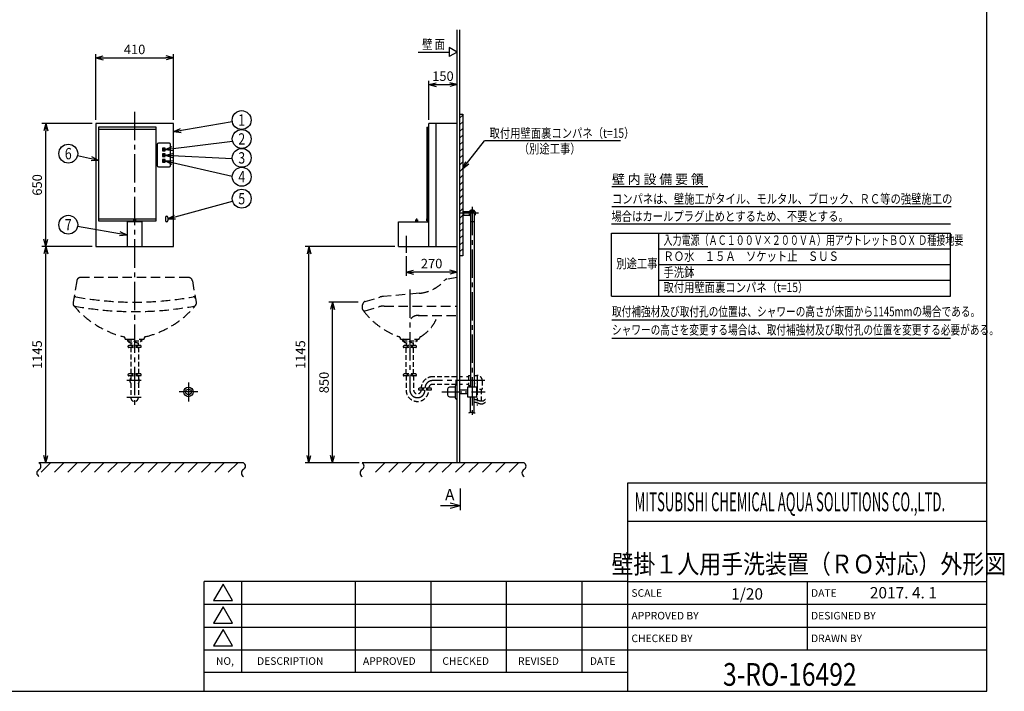
# Model space of a CAD drawing. Extents: x 0 to 7901, y 0 to 5446.
# Drawn here: x 2694 to 7901, y 0 to 3552 of the extents above; entities that cross this region are included whole.
import ezdxf
from ezdxf.enums import TextEntityAlignment as Align

# ---------------------------------------------------------------- set-up
doc = ezdxf.new("R2010")
doc.units = 0
doc.header["$LTSCALE"] = 200
doc.header["$MEASUREMENT"] = 0
for name, pattern in [('CENTER', [2, 1.25, -0.25, 0.25, -0.25]), ('CENTER2', [1.125, 0.75, -0.125, 0.125, -0.125]), ('HIDDEN', [0.375, 0.25, -0.125]), ('HIDDEN2', [0.1875, 0.125, -0.0625])]:
    doc.linetypes.add(name, pattern=pattern)
doc.layers.get('0').update_dxf_attribs({"linetype": 'CONTINUOUS'})
doc.layers.get('Defpoints').update_dxf_attribs({"linetype": 'CONTINUOUS'})
doc.layers.add('壁', color=7, linetype='CONTINUOUS')
doc.styles.get("Standard").update_dxf_attribs({"font": 'simplex.shx', "width": 0.8, "bigfont": 'extfont.shx'})
doc.dimstyles.new('YA', dxfattribs={"dimscale": 20, "dimtxt": 2.5, "dimasz": 2, "dimexe": 1, "dimexo": 1, "dimgap": 1, "dimtad": 1, "dimlfac": 1, "dimdsep": 46, "dimtxsty": 'Standard', "dimblk1": 'YA', "dimblk2": 'YA', "dimsah": 1, "dimcen": -1, "dimclrd": 2, "dimclre": 2, "dimclrt": 2, "dimadec": 0, "dimazin": 2, "dimtfac": 0.5, "dimtix": 1, "dimtmove": 2, "dimatfit": 3, "dimldrblk": 'YA', "dimfxl": 1, "dimtvp": 0.833333, "dimtolj": 1, "dimarcsym": 0})

# ---------------------------------------------------------------- blocks, each defined once
blk = doc.blocks.new('YA')
at = {"color": 2}
for q in [(-1, 0), (-0.966, 0.259), (-0.966, -0.259)]:
    blk.add_line((0, 0), q, dxfattribs=at)
blk = doc.blocks.new('*D265')
at = {"color": 2, "linetype": 'Continuous', "lineweight": -2, "transparency": 16777216}
for p, q in [((4677.3, 2353.2), (4203.7, 2353.2)), ((4223.7, 1248.2), (4223.7, 2313.2)), ((4489.3, 1208.2), (4203.7, 1208.2))]:
    blk.add_line(p, q, dxfattribs=at)
at = {"layer": 'Defpoints', "color": 0, "linetype": 'Continuous', "transparency": 16777216}
for p in [(4223.7, 2353.2), (4697.3, 2353.2), (4509.3, 1208.2)]:
    blk.add_point(p, dxfattribs=at)
at = {"color": 2, "linetype": 'Continuous', "lineweight": -2, "transparency": 16777216, "xscale": 40, "yscale": 40, "zscale": 40}
for p, rotation in [((4223.7, 2353.2), 90), ((4223.7, 1208.2), 270)]:
    blk.add_blockref('YA', p, dxfattribs=dict(at, rotation=rotation))
at = {"color": 2, "linetype": 'Continuous', "transparency": 16777216, "insert": (4178.7, 1780.7), "char_height": 50, "attachment_point": 5, "rotation": 90}
blk.add_mtext('\\A1;1145', dxfattribs=at)
blk = doc.blocks.new('*D266')
at = {"color": 2, "linetype": 'Continuous', "lineweight": -2, "transparency": 16777216}
for p, q in [((3076.3, 3003.2), (2811.3, 3003.2)), ((2831.3, 2393.2), (2831.3, 2963.2))]:
    blk.add_line(p, q, dxfattribs=at)
at = {"layer": 'Defpoints', "color": 0, "linetype": 'Continuous', "transparency": 16777216}
for p in [(2831.3, 3003.2), (3096.3, 3003.2), (3096.3, 2353.2)]:
    blk.add_point(p, dxfattribs=at)
at = {"color": 2, "linetype": 'Continuous', "lineweight": -2, "transparency": 16777216, "xscale": 40, "yscale": 40, "zscale": 40}
for p, rotation in [((2831.3, 3003.2), 90), ((2831.3, 2353.2), 270)]:
    blk.add_blockref('YA', p, dxfattribs=dict(at, rotation=rotation))
at = {"color": 2, "linetype": 'Continuous', "transparency": 16777216, "insert": (2786.3, 2678.2), "char_height": 50, "attachment_point": 5, "rotation": 90}
blk.add_mtext('\\A1;650', dxfattribs=at)
blk = doc.blocks.new('*D271')
at = {"color": 2, "linetype": 'Continuous', "lineweight": -2, "transparency": 16777216}
for p, q in [((3076.3, 2353.2), (2811.3, 2353.2)), ((2831.3, 1248.2), (2831.3, 2313.2)), ((2828.5, 1208.2), (2811.3, 1208.2))]:
    blk.add_line(p, q, dxfattribs=at)
at = {"layer": 'Defpoints', "color": 0, "linetype": 'Continuous', "transparency": 16777216}
for p in [(2831.3, 2353.2), (3096.3, 2353.2), (2848.5, 1208.2)]:
    blk.add_point(p, dxfattribs=at)
at = {"color": 2, "linetype": 'Continuous', "lineweight": -2, "transparency": 16777216, "xscale": 40, "yscale": 40, "zscale": 40}
for p, rotation in [((2831.3, 2353.2), 90), ((2831.3, 1208.2), 270)]:
    blk.add_blockref('YA', p, dxfattribs=dict(at, rotation=rotation))
at = {"color": 2, "linetype": 'Continuous', "transparency": 16777216, "insert": (2786.3, 1780.7), "char_height": 50, "attachment_point": 5, "rotation": 90}
blk.add_mtext('\\A1;1145', dxfattribs=at)
blk = doc.blocks.new('*D274')
at = {"color": 2, "linetype": 'Continuous', "lineweight": -2, "transparency": 16777216}
for p, q in [((3096.3, 3023.2), (3096.3, 3369.7)), ((3136.3, 3349.7), (3466.3, 3349.7)), ((3506.3, 3023.2), (3506.3, 3369.7))]:
    blk.add_line(p, q, dxfattribs=at)
at = {"layer": 'Defpoints', "color": 0, "linetype": 'Continuous', "transparency": 16777216}
for p in [(3506.3, 3349.7), (3096.3, 3003.2), (3506.3, 3003.2)]:
    blk.add_point(p, dxfattribs=at)
at = {"color": 2, "linetype": 'Continuous', "lineweight": -2, "transparency": 16777216, "xscale": 40, "yscale": 40, "zscale": 40, "rotation": 180}
blk.add_blockref('YA', (3096.3, 3349.7), dxfattribs=at)
at = {"color": 2, "linetype": 'Continuous', "lineweight": -2, "transparency": 16777216, "xscale": 40, "yscale": 40, "zscale": 40}
blk.add_blockref('YA', (3506.3, 3349.7), dxfattribs=at)
at = {"color": 2, "linetype": 'Continuous', "transparency": 16777216, "insert": (3301.3, 3394.7), "char_height": 50, "attachment_point": 5}
blk.add_mtext('\\A1;410', dxfattribs=at)
blk = doc.blocks.new('*D193')
at = {"color": 2, "linetype": 'Continuous', "lineweight": -2, "transparency": 16777216}
for p, q in [((4484.6, 2058.2), (4328.3, 2058.2)), ((4348.3, 1248.2), (4348.3, 2018.2)), ((4484.6, 1208.2), (4328.3, 1208.2))]:
    blk.add_line(p, q, dxfattribs=at)
at = {"layer": 'Defpoints', "color": 0, "linetype": 'Continuous', "transparency": 16777216}
for p in [(4348.3, 2058.2), (4504.6, 2058.2), (4504.6, 1208.2)]:
    blk.add_point(p, dxfattribs=at)
at = {"color": 2, "linetype": 'Continuous', "lineweight": -2, "transparency": 16777216, "xscale": 40, "yscale": 40, "zscale": 40}
for p, rotation in [((4348.3, 2058.2), 90), ((4348.3, 1208.2), 270)]:
    blk.add_blockref('YA', p, dxfattribs=dict(at, rotation=rotation))
at = {"color": 2, "linetype": 'Continuous', "transparency": 16777216, "insert": (4303.3, 1633.2), "char_height": 50, "attachment_point": 5, "rotation": 90}
blk.add_mtext('\\A1;850', dxfattribs=at)
blk = doc.blocks.new('*D189')
at = {"color": 2, "lineweight": -2, "transparency": 16777216}
for p, q in [((4737.3, 2300.6), (4737.3, 2197.2)), ((4967.3, 2217.2), (4777.3, 2217.2))]:
    blk.add_line(p, q, dxfattribs=at)
at = {"layer": 'Defpoints', "color": 0, "transparency": 16777216}
for p in [(4737.3, 2320.6), (4737.3, 2217.2), (5007.3, 2217.2)]:
    blk.add_point(p, dxfattribs=at)
at = {"color": 2, "lineweight": -2, "transparency": 16777216, "xscale": 40, "yscale": 40, "zscale": 40, "rotation": 180}
blk.add_blockref('YA', (4737.3, 2217.2), dxfattribs=at)
at = {"color": 2, "lineweight": -2, "transparency": 16777216, "xscale": 40, "yscale": 40, "zscale": 40}
blk.add_blockref('YA', (5007.3, 2217.2), dxfattribs=at)
at = {"color": 2, "transparency": 16777216, "insert": (4872.3, 2262.2), "char_height": 50, "attachment_point": 5}
blk.add_mtext('\\A1;270', dxfattribs=at)
blk = doc.blocks.new('*D190')
at = {"color": 2, "linetype": 'Continuous', "lineweight": -2, "transparency": 16777216}
for p, q in [((4857.3, 3023.2), (4857.3, 3228.5)), ((4897.3, 3208.5), (4967.3, 3208.5))]:
    blk.add_line(p, q, dxfattribs=at)
at = {"layer": 'Defpoints', "color": 0, "linetype": 'Continuous', "transparency": 16777216}
for p in [(5007.3, 3208.5), (5007.3, 3208.5), (4857.3, 3003.2)]:
    blk.add_point(p, dxfattribs=at)
at = {"color": 2, "linetype": 'Continuous', "lineweight": -2, "transparency": 16777216, "xscale": 40, "yscale": 40, "zscale": 40, "rotation": 180}
blk.add_blockref('YA', (4857.3, 3208.5), dxfattribs=at)
at = {"color": 2, "linetype": 'Continuous', "lineweight": -2, "transparency": 16777216, "xscale": 40, "yscale": 40, "zscale": 40}
blk.add_blockref('YA', (5007.3, 3208.5), dxfattribs=at)
at = {"color": 2, "linetype": 'Continuous', "transparency": 16777216, "insert": (4932.3, 3253.5), "char_height": 50, "attachment_point": 5}
blk.add_mtext('\\A1;150', dxfattribs=at)

msp = doc.modelspace()

# ---------------------------------------------------------------- hatches: boundary and pattern name
h = msp.add_hatch()
h.set_pattern_fill('ANSI31', color=1, scale=200, style=0)
h.set_pattern_definition([(45, (89.061, -168.107), (-17.67767, 17.67767), [])])
h.paths.add_polyline_path([(5037.267, 3053.194), (5022.267, 3053.194), (5022.267, 2303.194), (5037.267, 2303.194)])

# ---------------------------------------------------------------- linework, layer by layer
at = {"color": 7, "linetype": 'Continuous'}
for p, q in [((7809.286, 0), (7809.286, 5446.476)), ((5909.285, 1100), (5909.286, 0)), ((7809.286, 1100), (5909.286, 1100)), ((5909.286, 580), (3669.286, 580)), ((3669.286, 0), (3669.286, 580)), ((0, 0), (7809.286, 0))]:
    msp.add_line(p, q, dxfattribs=at)
at = {"color": 4, "linetype": 'CENTER2'}
for p, q in [((3301.3, 3065.449), (3301.3, 1490.546)), ((5087.267, 2561.59), (5087.267, 1447.037)), ((3301.3, 2500.737), (3301.3, 2478.94)), ((4792.267, 2500.737), (4792.267, 2478.94)), ((5120.663, 2528.194), (5025.905, 2528.194)), ((4737.267, 2408.131), (4737.267, 2319.487)), ((4757.267, 2124.97), (4757.267, 1593.194)), ((3336.732, 1643.194), (3259.827, 1643.194)), ((5154.618, 1643.194), (4877.267, 1643.194)), ((3336.732, 1553.194), (3259.827, 1553.194))]:
    msp.add_line(p, q, dxfattribs=at)
at = {"color": 5}
for p, q in [((5022.267, 2303.194), (5022.267, 3053.194)), ((5022.267, 3053.194), (5037.267, 3053.194)), ((5037.267, 3053.194), (5037.267, 2303.194)), ((5037.267, 2303.194), (5022.267, 2303.194))]:
    msp.add_line(p, q, dxfattribs=at)
at = {"color": 3}
for p, q in [((3096.3, 3003.194), (3096.3, 2353.194)), ((3506.3, 3003.194), (3096.3, 3003.194)), ((3416.3, 2983.194), (3111.3, 2983.194)), ((3111.3, 2983.194), (3111.3, 2488.194)), ((3111.3, 2973.194), (3416.3, 2973.194)), ((3416.3, 2488.194), (3416.3, 2983.194)), ((3506.3, 2353.194), (3506.3, 3003.194)), ((5007.267, 3003.194), (4857.267, 3003.194)), ((4857.267, 2353.194), (4857.267, 3003.194)), ((4897.267, 2353.194), (4897.267, 3003.194)), ((5007.267, 2353.194), (5007.267, 3003.194)), ((3421.3, 2892.194), (3421.3, 2780.194)), ((3485.3, 2898.194), (3427.3, 2898.194)), ((3491.3, 2780.194), (3491.3, 2892.194)), ((3427.3, 2774.194), (3485.3, 2774.194)), ((3464.8, 2506.694), (3464.8, 2489.694)), ((3477.8, 2506.694), (3477.8, 2489.694)), ((3111.3, 2498.194), (3416.3, 2498.194)), ((3111.3, 2488.194), (3416.3, 2488.194)), ((3341.3, 2483.194), (3261.3, 2483.194)), ((3261.3, 2483.194), (3261.3, 2353.194)), ((3341.3, 2353.194), (3341.3, 2483.194)), ((4697.267, 2353.194), (4697.267, 2483.194)), ((4697.267, 2483.194), (4857.267, 2483.194)), ((3096.3, 2353.194), (3506.3, 2353.194)), ((4697.267, 2353.194), (5007.267, 2353.194))]:
    msp.add_line(p, q, dxfattribs=at)
at = {"color": 3, "linetype": 'Continuous'}
for p, q in [((4846.267, 2984.194), (4857.267, 2984.194)), ((4846.267, 2984.194), (4846.267, 2974.194)), ((4846.267, 2974.194), (4847.267, 2974.194)), ((4847.267, 2983.194), (4856.267, 2983.194)), ((4847.267, 2983.194), (4847.267, 2489.194)), ((4852.267, 2983.194), (4852.267, 2489.194)), ((4856.267, 2983.194), (4856.267, 2959.194)), ((4856.267, 2959.194), (4857.267, 2959.194)), ((4856.267, 2523.194), (4857.267, 2523.194)), ((4856.267, 2489.194), (4856.267, 2523.194)), ((4846.267, 2488.194), (4846.267, 2498.194)), ((4846.267, 2498.194), (4847.267, 2498.194)), ((4846.267, 2488.194), (4857.267, 2488.194)), ((4847.267, 2489.194), (4856.267, 2489.194)), ((5823.674, 2423.785), (7617.459, 2423.785)), ((5823.674, 2090.451), (5823.674, 2423.785)), ((6073.674, 2090.451), (6073.674, 2423.785)), ((7617.459, 2090.451), (7617.459, 2423.785)), ((6073.674, 2340.451), (7617.459, 2340.451)), ((6073.674, 2257.118), (7617.459, 2257.118)), ((6073.674, 2173.785), (7617.459, 2173.785)), ((5823.674, 2090.451), (7617.459, 2090.451)), ((3769.286, 566.603), (3719.286, 480)), ((3819.286, 480), (3769.286, 566.603)), ((3719.286, 480), (3819.286, 480)), ((3769.286, 446.603), (3719.286, 360)), ((3819.286, 360), (3769.286, 446.603)), ((3719.286, 360), (3819.286, 360)), ((3769.286, 326.603), (3719.286, 240)), ((3819.286, 240), (3769.286, 326.603)), ((3719.286, 240), (3819.286, 240))]:
    msp.add_line(p, q, dxfattribs=at)
at = {"color": 4, "linetype": 'Continuous'}
for p, q in [((3463.3, 2873.194), (3449.3, 2873.194)), ((3449.3, 2873.194), (3449.3, 2859.194)), ((3452.8, 2869.694), (3452.8, 2862.694)), ((3459.8, 2869.694), (3452.8, 2869.694)), ((3459.8, 2862.694), (3459.8, 2869.694)), ((3463.3, 2859.194), (3463.3, 2873.194)), ((3449.3, 2843.194), (3449.3, 2829.194)), ((3463.3, 2843.194), (3449.3, 2843.194)), ((3449.3, 2829.194), (3463.3, 2829.194)), ((3449.3, 2813.194), (3449.3, 2799.194)), ((3463.3, 2813.194), (3449.3, 2813.194)), ((3449.403, 2859.228), (3463.403, 2859.228)), ((3452.8, 2862.694), (3459.8, 2862.694)), ((3452.8, 2839.694), (3452.8, 2832.694)), ((3459.8, 2839.694), (3452.8, 2839.694)), ((3452.8, 2832.694), (3459.8, 2832.694)), ((3459.8, 2832.694), (3459.8, 2839.694)), ((3463.3, 2829.194), (3463.3, 2843.194)), ((3463.3, 2799.194), (3463.3, 2813.194)), ((3449.3, 2799.194), (3463.3, 2799.194)), ((3459.8, 2809.694), (3452.8, 2809.694)), ((3452.8, 2809.694), (3452.8, 2802.694)), ((3452.8, 2802.694), (3459.8, 2802.694)), ((3459.8, 2802.694), (3459.8, 2809.694)), ((5037.267, 2538.194), (5072.905, 2538.194)), ((5037.267, 2518.194), (5072.905, 2518.194)), ((5042.267, 2518.194), (5042.267, 2538.194)), ((3293.8, 2485.194), (3308.8, 2485.194)), ((3293.8, 2485.194), (3293.8, 2483.194)), ((3296.3, 2493.194), (3295.8, 2486.194)), ((3295.8, 2486.194), (3306.8, 2486.194)), ((3295.8, 2486.194), (3295.8, 2485.194)), ((3296.3, 2493.194), (3306.3, 2493.194)), ((3306.3, 2493.194), (3306.8, 2486.194)), ((3306.8, 2486.194), (3306.8, 2485.194)), ((3308.8, 2485.194), (3308.8, 2483.194)), ((4784.767, 2485.194), (4799.767, 2485.194)), ((4784.767, 2485.194), (4784.767, 2483.194)), ((4787.267, 2493.194), (4786.767, 2486.194)), ((4786.767, 2486.194), (4797.767, 2486.194)), ((4786.767, 2486.194), (4786.767, 2485.194)), ((4787.267, 2493.194), (4797.267, 2493.194)), ((4797.267, 2493.194), (4797.767, 2486.194)), ((4797.767, 2486.194), (4797.767, 2485.194)), ((4799.767, 2485.194), (4799.767, 2483.194)), ((5097.267, 2483.194), (5077.267, 2483.194))]:
    msp.add_line(p, q, dxfattribs=at)
at = {"color": 2, "linetype": 'Continuous'}
for p, q in [((5870.935, 2911.938), (5152.57, 2911.938)), ((6333.539, 2668.2), (5826.211, 2668.2)), ((7619.996, 2562.325), (5826.211, 2562.325)), ((7617.459, 2470.223), (5823.674, 2470.223)), ((7617.459, 1962.916), (5826.211, 1962.916)), ((7617.459, 1866.309), (5826.211, 1866.309)), ((5025.565, 958.796), (5025.565, 1072.673)), ((4988.065, 981.142), (4920.227, 981.142)), ((5909.286, 900), (7809.286, 900)), ((3869.286, 100), (3869.286, 580)), ((4469.286, 100), (4469.286, 580)), ((4869.286, 100), (4869.286, 580)), ((5269.286, 100), (5269.286, 580)), ((5669.286, 100), (5669.286, 580)), ((5909.286, 580), (7809.286, 580)), ((6859.286, 580), (6859.286, 220)), ((3669.286, 460), (7809.286, 460)), ((3669.286, 340), (7809.286, 340)), ((3669.286, 220), (7809.286, 220)), ((5909.286, 100), (3669.286, 100))]:
    msp.add_line(p, q, dxfattribs=at)
at = {"color": 4}
for p, q in [((5077.267, 2528.194), (5077.264, 1608.194)), ((5097.267, 2528.194), (5097.267, 1608.194)), ((4957.267, 1598.194), (4957.267, 1568.194)), ((4997.267, 1608.194), (4967.267, 1608.194)), ((4997.267, 1613.194), (4997.267, 1553.194)), ((5062.265, 1593.194), (5022.267, 1593.194)), ((5062.267, 1573.194), (5022.267, 1573.194)), ((5062.265, 1608.194), (5062.265, 1558.194)), ((5112.265, 1608.194), (5062.265, 1608.194)), ((5112.265, 1558.194), (5112.265, 1608.194)), ((4967.267, 1558.194), (4997.267, 1558.194)), ((5062.265, 1558.194), (5112.265, 1558.194)), ((5077.267, 1475.832), (5077.267, 1558.194)), ((5097.267, 1472.1), (5097.263, 1558.194)), ((5069.947, 1473.458), (5072.205, 1474.163)), ((5072.205, 1474.163), (5074.33, 1474.724)), ((5074.33, 1474.724), (5076.334, 1475.147)), ((5076.334, 1475.147), (5078.229, 1475.432)), ((5078.229, 1475.432), (5080.026, 1475.584)), ((5080.026, 1475.584), (5081.739, 1475.606)), ((5081.739, 1475.606), (5083.379, 1475.5)), ((5083.379, 1475.5), (5084.958, 1475.27)), ((5084.958, 1475.27), (5086.501, 1474.927)), ((5086.501, 1474.927), (5088.081, 1474.514)), ((5088.081, 1474.514), (5089.782, 1474.083)), ((5089.782, 1474.083), (5091.689, 1473.685)), ((5091.689, 1473.685), (5093.887, 1473.372)), ((5093.887, 1473.372), (5096.461, 1473.196)), ((5096.461, 1473.196), (5099.496, 1473.207)), ((5099.496, 1473.207), (5103.078, 1473.458))]:
    msp.add_line(p, q, dxfattribs=at)
at = {"color": 4, "linetype": 'HIDDEN'}
for p, q in [((5022.268, 2318.24), (5022.267, 2318.24)), ((5022.267, 2298.24), (5022.268, 2298.24)), ((3587.401, 2188.194), (3015.2, 2188.194)), ((5007.267, 2188.194), (4953.54, 2179.903)), ((2995.48, 2171.531), (2976.301, 2058.194)), ((3607.12, 2171.531), (3626.3, 2058.194)), ((4939.726, 2171.555), (4943.065, 2174.896)), ((4521.622, 2062.417), (4597.697, 2084.798)), ((4807.093, 2105.096), (4617.205, 2088.483)), ((2976.301, 2058.194), (2976.301, 2047.443)), ((3626.3, 2058.194), (3626.3, 2047.443)), ((4507.267, 2021.56), (4507.267, 2043.23)), ((4520.089, 2011.966), (4593.448, 2033.548)), ((4621.672, 2037.614), (5007.267, 2037.614)), ((4800.808, 1987.614), (5007.267, 1987.614)), ((3251.3, 1863.194), (3251.3, 1865.697)), ((3251.3, 1863.194), (3351.3, 1863.194)), ((3351.3, 1863.194), (3351.3, 1865.697)), ((4707.267, 1863.194), (4707.267, 1865.697)), ((4707.267, 1863.194), (4807.267, 1863.194)), ((4807.267, 1863.194), (4807.267, 1865.697))]:
    msp.add_line(p, q, dxfattribs=at)
at = {"color": 4, "linetype": 'HIDDEN2'}
for p, q in [((3271.3, 1863.194), (3261.3, 1853.194)), ((3261.3, 1853.194), (3341.3, 1853.194)), ((3333.8, 1828.194), (3268.8, 1828.194)), ((3281.3, 1843.194), (3281.3, 1828.194)), ((3321.3, 1828.194), (3321.3, 1843.194)), ((3331.3, 1863.194), (3341.3, 1853.194)), ((4727.267, 1863.194), (4717.267, 1853.194)), ((4717.267, 1853.194), (4797.267, 1853.194)), ((4789.767, 1828.194), (4724.767, 1828.194)), ((4737.267, 1843.194), (4737.267, 1828.194)), ((4777.267, 1828.194), (4777.267, 1843.194)), ((4787.267, 1863.194), (4797.267, 1853.194)), ((3333.8, 1818.194), (3268.8, 1818.194)), ((3281.3, 1818.194), (3281.3, 1553.194)), ((3321.3, 1818.194), (3321.3, 1554.251)), ((4789.767, 1818.194), (4724.767, 1818.194)), ((4737.267, 1678.194), (4737.267, 1818.194)), ((4777.267, 1678.194), (4777.267, 1818.194)), ((3333.8, 1678.194), (3268.8, 1678.194)), ((3333.8, 1668.194), (3268.8, 1668.194)), ((4789.767, 1678.194), (4724.767, 1678.194)), ((4789.767, 1668.194), (4724.767, 1668.194)), ((4737.267, 1668.194), (4737.267, 1593.194)), ((4777.267, 1668.194), (4777.267, 1593.194)), ((5007.267, 1668.194), (5002.267, 1663.194)), ((5067.982, 1669.694), (5067.982, 1616.694)), ((5067.982, 1669.694), (5077.264, 1669.694)), ((5097.267, 1669.694), (5113.982, 1669.694)), ((5002.267, 1663.194), (4877.267, 1663.194)), ((5002.267, 1623.194), (4877.267, 1623.194)), ((5002.267, 1623.194), (5002.267, 1663.194)), ((5007.267, 1618.194), (5002.267, 1623.194)), ((5035.417, 1663.194), (5022.267, 1663.194)), ((5035.417, 1623.194), (5022.267, 1623.194)), ((5067.982, 1663.194), (5057.117, 1663.194)), ((5067.982, 1623.194), (5057.117, 1623.194)), ((5067.982, 1616.694), (5077.264, 1616.694)), ((5103.06, 1632.272), (5097.267, 1626.479)), ((5140.482, 1643.194), (5140.482, 1597.194)), ((4869.767, 1603.194), (4804.767, 1603.194)), ((4869.767, 1593.194), (4804.767, 1593.194)), ((5125.601, 1597.194), (5140.482, 1597.194)), ((5133.982, 1597.194), (5133.982, 1535.663))]:
    msp.add_line(p, q, dxfattribs=at)
at = {"color": 4, "linetype": 'CENTER2', "ltscale": 0.7}
for p, q in [((5113.982, 1673.772), (5113.982, 1511.164)), ((4926.56, 1583.194), (5155.642, 1583.194))]:
    msp.add_line(p, q, dxfattribs=at)
at = {"color": 4, "linetype": 'CENTER'}
for p, q in [((3586.3, 1633.194), (3586.3, 1533.194)), ((3636.3, 1583.194), (3536.3, 1583.194))]:
    msp.add_line(p, q, dxfattribs=at)
at = {"color": 1}
for p, q in [((5097.267, 1544.36), (5098.062, 1544.404)), ((5097.267, 1529.36), (5098.062, 1529.404)), ((5098.062, 1544.404), (5098.844, 1544.423)), ((5098.062, 1529.404), (5098.844, 1529.423)), ((5098.844, 1544.423), (5099.621, 1544.418)), ((5098.844, 1529.423), (5099.621, 1529.418)), ((5099.621, 1544.418), (5100.395, 1544.392)), ((5099.621, 1529.418), (5100.395, 1529.392)), ((5100.395, 1544.392), (5101.166, 1544.344)), ((5100.395, 1529.392), (5101.166, 1529.344)), ((5101.166, 1544.344), (5101.934, 1544.277)), ((5101.166, 1529.344), (5101.934, 1529.277)), ((5101.934, 1544.277), (5102.698, 1544.193)), ((5101.934, 1529.277), (5102.698, 1529.193)), ((5102.698, 1544.193), (5103.461, 1544.093)), ((5102.698, 1529.193), (5103.461, 1529.093)), ((5103.461, 1544.093), (5104.221, 1543.978)), ((5103.461, 1529.093), (5104.221, 1528.978)), ((5104.221, 1543.978), (5104.979, 1543.85)), ((5104.221, 1528.978), (5104.979, 1528.85)), ((5104.979, 1543.85), (5105.735, 1543.711)), ((5104.979, 1528.85), (5105.735, 1528.711)), ((5105.735, 1543.711), (5106.49, 1543.561)), ((5105.735, 1528.711), (5106.49, 1528.561)), ((5106.49, 1543.561), (5107.191, 1543.414)), ((5106.49, 1528.561), (5107.191, 1528.414)), ((5107.191, 1543.414), (5107.89, 1543.26)), ((5107.191, 1528.414), (5107.89, 1528.26)), ((5107.89, 1543.26), (5108.588, 1543.097)), ((5107.89, 1528.26), (5108.588, 1528.097)), ((5108.588, 1543.097), (5109.283, 1542.926)), ((5108.588, 1528.097), (5109.283, 1527.926)), ((5109.283, 1542.926), (5109.977, 1542.745)), ((5109.283, 1527.926), (5109.977, 1527.745)), ((5109.977, 1542.745), (5110.668, 1542.556)), ((5109.977, 1527.745), (5110.668, 1527.556)), ((5110.668, 1542.556), (5111.356, 1542.357)), ((5110.668, 1527.556), (5111.356, 1527.357)), ((5111.356, 1542.357), (5112.042, 1542.147)), ((5111.356, 1527.357), (5112.042, 1527.147)), ((5112.042, 1542.147), (5112.723, 1541.927)), ((5112.042, 1527.147), (5112.723, 1526.927)), ((5112.723, 1541.927), (5113.401, 1541.696)), ((5112.723, 1526.927), (5113.401, 1526.696)), ((5113.401, 1541.696), (5114.075, 1541.454)), ((5113.401, 1526.696), (5114.075, 1526.454)), ((5114.075, 1541.454), (5115.151, 1541.041)), ((5114.075, 1526.454), (5115.151, 1526.041)), ((5115.151, 1541.041), (5116.219, 1540.605)), ((5115.151, 1526.041), (5116.219, 1525.605)), ((5116.219, 1540.605), (5117.281, 1540.152)), ((5116.219, 1525.605), (5117.281, 1525.152)), ((5117.281, 1540.152), (5118.339, 1539.691)), ((5117.281, 1525.152), (5118.339, 1524.691)), ((5118.339, 1539.691), (5119.397, 1539.229)), ((5118.339, 1524.691), (5119.397, 1524.229)), ((5119.397, 1539.229), (5120.456, 1538.771)), ((5119.397, 1524.229), (5120.456, 1523.771)), ((5120.456, 1538.771), (5121.52, 1538.327)), ((5120.456, 1523.771), (5121.52, 1523.327)), ((5121.52, 1538.327), (5122.591, 1537.902)), ((5121.52, 1523.327), (5122.591, 1522.902)), ((5122.591, 1537.902), (5123.672, 1537.505)), ((5122.591, 1522.902), (5123.672, 1522.505)), ((5123.672, 1537.505), (5124.766, 1537.141)), ((5123.672, 1522.505), (5124.766, 1522.141)), ((5124.766, 1537.141), (5125.874, 1536.819)), ((5124.766, 1522.141), (5125.874, 1521.819)), ((5125.874, 1536.819), (5126.815, 1536.585)), ((5125.874, 1521.819), (5126.815, 1521.585)), ((5126.815, 1536.585), (5127.766, 1536.383)), ((5126.815, 1521.585), (5127.766, 1521.383)), ((5127.766, 1536.383), (5128.725, 1536.21)), ((5127.766, 1521.383), (5128.725, 1521.21)), ((5128.725, 1536.21), (5129.69, 1536.063)), ((5128.725, 1521.21), (5129.69, 1521.063)), ((5129.69, 1536.063), (5130.658, 1535.94)), ((5129.69, 1521.063), (5130.658, 1520.94)), ((5130.658, 1535.94), (5131.627, 1535.838)), ((5130.658, 1520.94), (5131.627, 1520.838)), ((5131.627, 1535.838), (5132.595, 1535.754)), ((5131.627, 1520.838), (5132.595, 1520.754)), ((5132.595, 1535.754), (5133.559, 1535.687)), ((5132.595, 1520.754), (5133.559, 1520.687)), ((5133.559, 1535.687), (5134.518, 1535.633)), ((5133.559, 1520.687), (5134.518, 1520.633)), ((5134.518, 1535.633), (5135.469, 1535.59)), ((5134.518, 1520.633), (5135.469, 1520.59)), ((5135.469, 1535.59), (5136.409, 1535.555)), ((5135.469, 1520.59), (5136.409, 1520.555)), ((5136.409, 1535.555), (5137.623, 1535.521)), ((5136.409, 1520.555), (5137.623, 1520.521)), ((5137.623, 1535.521), (5138.822, 1535.512)), ((5137.623, 1520.521), (5138.822, 1520.512)), ((5138.822, 1535.512), (5140.011, 1535.541)), ((5138.822, 1520.512), (5140.011, 1520.541)), ((5140.011, 1535.541), (5141.196, 1535.625)), ((5140.011, 1520.541), (5141.196, 1520.625)), ((5141.196, 1535.625), (5142.384, 1535.776)), ((5141.196, 1520.625), (5142.384, 1520.776)), ((5142.384, 1535.776), (5143.58, 1536.01)), ((5142.384, 1520.776), (5143.58, 1521.01)), ((5143.58, 1536.01), (5144.79, 1536.34)), ((5143.58, 1521.01), (5144.79, 1521.34)), ((5144.79, 1536.34), (5146.021, 1536.783)), ((5144.79, 1521.34), (5146.021, 1521.783)), ((5146.021, 1536.783), (5147.278, 1537.352)), ((5146.021, 1521.783), (5147.278, 1522.352)), ((5147.278, 1537.352), (5148.567, 1538.061)), ((5147.278, 1522.352), (5148.567, 1523.061)), ((5148.567, 1538.061), (5149.894, 1538.926)), ((5148.567, 1523.061), (5149.894, 1523.926)), ((5149.894, 1538.926), (5150.769, 1539.568)), ((5149.894, 1523.926), (5150.769, 1524.568)), ((5150.769, 1539.568), (5151.645, 1540.258)), ((5150.769, 1524.568), (5151.645, 1525.258)), ((5151.645, 1540.258), (5152.504, 1540.972)), ((5151.645, 1525.258), (5152.504, 1525.972)), ((5152.504, 1540.972), (5153.328, 1541.688)), ((5152.504, 1525.972), (5153.328, 1526.688)), ((5153.328, 1541.688), (5154.099, 1542.383)), ((5153.328, 1526.688), (5154.099, 1527.383)), ((5154.099, 1542.383), (5154.801, 1543.034)), ((5154.099, 1527.383), (5154.801, 1528.034)), ((5154.801, 1543.034), (5155.414, 1543.618)), ((5154.801, 1528.034), (5155.414, 1528.618)), ((5155.414, 1543.618), (5155.922, 1544.112)), ((5155.414, 1528.618), (5155.922, 1529.112)), ((5155.922, 1544.112), (5156.307, 1544.493)), ((5155.922, 1529.112), (5156.307, 1529.493)), ((5156.307, 1544.493), (5156.551, 1544.739)), ((5156.307, 1529.493), (5156.551, 1529.739)), ((5156.551, 1544.739), (5156.636, 1544.826)), ((5156.551, 1529.739), (5156.636, 1529.826))]:
    msp.add_line(p, q, dxfattribs=at)
at = {"color": 7}
msp.add_lwpolyline([(0, 0), (7809.286, 0), (7809.286, 5446.476), (0, 5446.476)], close=True, dxfattribs=at)
at = {"color": 2, "linetype": 'Continuous'}
for centre in [(3867.579, 3021.21), (3868.075, 2921.218), (2950.675, 2843.65), (3868.075, 2821.218), (3868.075, 2721.218), (3868.006, 2605.503), (2950.675, 2467.592)]:
    msp.add_circle(centre, 50, dxfattribs=at)
at = {"color": 3, "linetype": 'Continuous'}
for radius in [25, 15]:
    msp.add_circle((3586.3, 1583.194), radius, dxfattribs=at)
at = {"color": 3}
for centre, radius, start, end in [((3427.3, 2892.194), 6, 90, 180), ((3485.3, 2892.194), 6, 0, 90), ((3427.3, 2780.194), 6, 180, 270), ((3485.3, 2780.194), 6, 270, 0), ((3471.3, 2506.694), 6.5, 0, 180), ((3471.3, 2489.694), 6.5, 180, 0)]:
    msp.add_arc(centre, radius, start, end, dxfattribs=at)
at = {"color": 4, "linetype": 'Continuous'}
for radius, start, end in [(17.5, 304.849348, 235.150952), (10, 0, 180.269389)]:
    msp.add_arc((5087.267, 2528.194), radius, start, end, dxfattribs=at)
at = {"color": 4, "linetype": 'HIDDEN'}
for centre, radius, start, end in [((3015.2, 2168.194), 20, 89.999981, 170.394841), ((3587.401, 2168.194), 20, 9.605122, 89.999981), ((4789.662, 2304.335), 200, 275.000032, 318.496863), ((4956.591, 2160.137), 20, 98.772252, 135.000029), ((2989.541, 2076.503), 10, 79.6232, 170.394783), ((3301.301, 3779.04), 1720.845, 259.623277, 280.376725), ((3613.06, 2076.502), 10, 9.605236, 100.376476), ((4625.92, 1988.864), 100, 95.000069, 106.393679), ((2986.301, 2047.443), 10, 180.00002, 259.390198), ((3362.852, 2360.986), 500, 219.781339, 256.270443), ((3301.301, 3729.04), 1720.845, 259.390198, 280.609747), ((3239.748, 2360.986), 500, 283.729617, 320.218663), ((3616.3, 2047.443), 10, 280.609804, 359.999982), ((4527.267, 2043.23), 20, 106.393736, 180.00002), ((4621.672, 1937.614), 100, 89.999981, 106.393622), ((4517.267, 2021.56), 10, 180.00002, 286.393699), ((4831.665, 2253.033), 400, 216.776978, 250.80454), ((4800.808, 1938.033), 50, 82.577256, 150.552969), ((4713.328, 2047.863), 200, 300.350492, 342.467646), ((3241.3, 1865.697), 10, 0, 73.25254), ((3361.3, 1865.697), 10, 106.747824, 180.00002), ((4697.267, 1865.697), 10, 0, 73.25254), ((4817.267, 1865.697), 10, 106.747824, 180.00002)]:
    msp.add_arc(centre, radius, start, end, dxfattribs=at)
at = {"color": 4, "linetype": 'HIDDEN2'}
for centre, radius, start, end in [((3283.8, 1863.507), 20.313, 210.510825, 329.489579), ((3272.55, 1823.194), 6.25, 126.86993, 233.13011), ((3282.384, 1823.194), 6.25, 306.869893, 53.13013), ((3296.884, 1823.194), 6.25, 126.86993, 233.13011), ((3318.8, 1863.507), 20.313, 210.510424, 329.489178), ((3305.717, 1823.194), 6.25, 306.869893, 53.13013), ((3320.217, 1823.194), 6.25, 126.86993, 233.13011), ((3330.05, 1823.194), 6.25, 306.869893, 53.13013), ((4739.767, 1863.507), 20.313, 210.510825, 329.489579), ((4728.517, 1823.194), 6.25, 126.86993, 233.13011), ((4738.351, 1823.194), 6.25, 306.869893, 53.13013), ((4752.851, 1823.194), 6.25, 126.86993, 233.13011), ((4774.767, 1863.507), 20.313, 210.510424, 329.489178), ((4761.684, 1823.194), 6.25, 306.869893, 53.13013), ((4776.184, 1823.194), 6.25, 126.86993, 233.13011), ((4786.017, 1823.194), 6.25, 306.869893, 53.13013), ((3272.55, 1673.194), 6.25, 126.86993, 233.13011), ((3282.384, 1673.194), 6.25, 306.869893, 53.13013), ((3296.884, 1673.194), 6.25, 126.86993, 233.13011), ((3305.717, 1673.194), 6.25, 306.869893, 53.13013), ((3320.217, 1673.194), 6.25, 126.86993, 233.13011), ((3330.05, 1673.194), 6.25, 306.869893, 53.13013), ((4728.517, 1673.194), 6.25, 126.86993, 233.13011), ((4738.351, 1673.194), 6.25, 306.869893, 53.13013), ((4752.851, 1673.194), 6.25, 126.86993, 233.13011), ((4761.684, 1673.194), 6.25, 306.869893, 53.13013), ((4776.184, 1673.194), 6.25, 126.86993, 233.13011), ((4786.017, 1673.194), 6.25, 306.869893, 53.13013), ((5113.982, 1643.194), 26.5, 359.999982, 82.879467), ((3301.3, 1643.194), 25, 149.617214, 216.870771), ((3301.3, 1643.194), 25, 323.130091, 36.869931), ((4877.267, 1603.194), 60, 89.999981, 180.00002), ((4877.267, 1603.194), 20, 90.666331, 179.999275), ((4797.267, 1593.194), 60, 180.00002, 359.999982), ((4797.267, 1593.194), 20, 180.00002, 359.999982), ((4808.517, 1598.194), 6.25, 126.86993, 233.13011), ((4818.351, 1598.194), 6.25, 306.869893, 53.13013), ((4832.851, 1598.194), 6.25, 126.86993, 233.13011), ((4841.684, 1598.194), 6.25, 306.869893, 53.13013), ((4856.184, 1598.194), 6.25, 126.86993, 233.13011), ((4866.017, 1598.194), 6.25, 306.869893, 53.13013), ((3301.3, 1553.194), 20, 180.000134, 359.999982)]:
    msp.add_arc(centre, radius, start, end, dxfattribs=at)
at = {"color": 4, "linetype": 'CENTER'}
for centre, start, end in [((4877.267, 1603.194), 89.999981, 179.999676), ((4797.267, 1593.194), 180.00002, 359.999982)]:
    msp.add_arc(centre, 40, start, end, dxfattribs=at)
at = {"color": 4}
for centre, start, end in [((5007.267, 1613.194), 90.000003, 180.000005), ((4967.267, 1598.194), 90.000003, 180.000005), ((4967.267, 1568.194), 180.000005, 270.000001), ((5007.267, 1553.194), 180.000005, 270.000001)]:
    msp.add_arc(centre, 10, start, end, dxfattribs=at)
at = {"layer": '壁', "color": 5}
for p, q in [((5007.267, 1208.194), (5007.267, 3497.548)), ((5022.267, 1208.194), (5022.267, 3497.548)), ((3877.146, 1208.194), (2795.106, 1208.194)), ((5361.183, 1208.194), (4504.637, 1208.194))]:
    msp.add_line(p, q, dxfattribs=at)
at = {"layer": '壁', "color": 2, "linetype": 'Continuous'}
for p, q in [((5007.267, 3380.678), (4965.698, 3404.678)), ((4965.698, 3404.678), (4965.698, 3356.678)), ((4801.946, 3380.678), (4965.698, 3380.678)), ((5007.267, 3380.678), (4965.698, 3356.678))]:
    msp.add_line(p, q, dxfattribs=at)
at = {"layer": '壁', "color": 1}
for p, q in [((2806.646, 1158.194), (2856.646, 1208.194)), ((2877.357, 1158.194), (2927.357, 1208.194)), ((2948.068, 1158.194), (2998.068, 1208.194)), ((3018.778, 1158.194), (3068.778, 1208.194)), ((3089.489, 1158.194), (3139.489, 1208.194)), ((3160.2, 1158.194), (3210.2, 1208.194)), ((3230.911, 1158.194), (3280.911, 1208.194)), ((3301.62, 1158.194), (3351.62, 1208.194)), ((3372.331, 1158.194), (3422.331, 1208.194)), ((3443.042, 1158.194), (3493.042, 1208.194)), ((3513.753, 1158.194), (3563.753, 1208.194)), ((3584.464, 1158.194), (3634.464, 1208.194)), ((3655.175, 1158.194), (3705.175, 1208.194)), ((3725.886, 1158.194), (3775.886, 1208.194)), ((3796.597, 1158.194), (3846.597, 1208.194)), ((4574.986, 1158.194), (4624.986, 1208.194)), ((4645.697, 1158.194), (4695.697, 1208.194)), ((4716.408, 1158.194), (4766.408, 1208.194)), ((4787.118, 1158.194), (4837.118, 1208.194)), ((4857.829, 1158.194), (4907.829, 1208.194)), ((4928.54, 1158.194), (4978.54, 1208.194)), ((4999.249, 1158.194), (5049.249, 1208.194)), ((5069.96, 1158.194), (5119.96, 1208.194)), ((5140.671, 1158.194), (5190.671, 1208.194)), ((5211.382, 1158.194), (5261.382, 1208.194)), ((5282.093, 1158.194), (5332.093, 1208.194))]:
    msp.add_line(p, q, dxfattribs=at)
for centre, start, end in [((2785.696, 1190.363), 297.823344, 62.176656), ((3867.736, 1190.363), 297.823344, 62.176656), ((4495.226, 1190.363), 297.823344, 62.176656), ((5351.773, 1190.363), 297.823344, 62.176656), ((2804.517, 1154.701), 117.823344, 242.176656), ((3886.557, 1154.701), 117.823344, 242.176656), ((4514.047, 1154.701), 117.823344, 242.176656), ((5370.594, 1154.701), 117.823344, 242.176656)]:
    msp.add_arc(centre, 20.162, start, end, dxfattribs=at)

# ---------------------------------------------------------------- block references
at = {"color": 2, "linetype": 'Continuous', "xscale": 56.25, "yscale": 56.25, "zscale": 56.25}
msp.add_blockref('YA', (5025.565, 981.142), dxfattribs=at)

# ---------------------------------------------------------------- texts
at = {"color": 2, "linetype": 'Continuous', "width": 0.8}
for s, p in [('1', (3867.579, 3021.21)), ('2', (3868.075, 2921.218)), ('6', (2950.675, 2843.65)), ('3', (3868.075, 2821.218)), ('4', (3868.075, 2721.218)), ('5', (3868.006, 2605.503)), ('7', (2950.675, 2467.592))]:
    msp.add_text(s, height=60, dxfattribs=at).set_placement(p, align=Align.MIDDLE_CENTER)
at = {"color": 2, "linetype": 'Continuous'}
for s, width, p in [('取付用壁面裏コンパネ（t=15）', 0.8, (5178.735, 2927.203)), ('（別途工事）', 0.8, (5333.199, 2844.573)), ('コンパネは、壁施工がタイル、モルタル、ブロック、ＲＣ等の強壁施工の', 0.8, (5826.211, 2579.443)), ('場合はカールプラグ止めとするため、不要とする。', 0.8, (5823.674, 2487.341)), ('入力電源（ＡＣ１００Ｖ×２００ＶＡ）用アウトレットＢＯＸ Ｄ種接地要', 0.7, (6098.674, 2361.284)), ('別途工事', 0.8, (5849.182, 2237.45)), ('ＲＯ水\u3000１５Ａ\u3000ソケット止\u3000ＳＵＳ', 0.8, (6098.674, 2276.246)), ('手洗鉢', 0.8, (6098.674, 2191.207)), ('取付用壁面裏コンパネ（t=15）', 0.8, (6098.674, 2111.284)), ('取付補強材及び取付孔の位置は、シャワーの高さが床面から1145mmの場合である。', 0.75, (5826.211, 1983.549)), ('シャワーの高さを変更する場合は、取付補強材及び取付孔の位置を変更する必要がある。', 0.75, (5826.211, 1886.942))]:
    msp.add_text(s, height=50, dxfattribs=dict(at, width=width)).set_placement(p)
for s, height, p in [('壁 内 設 備 要 領', 50, (5826.211, 2683.11)), ('A', 60, (4943.534, 1009.88))]:
    msp.add_text(s, height=height, dxfattribs=at).set_placement(p)
at = {"color": 7, "width": 0.51}
msp.add_text('MITSUBISHI CHEMICAL AQUA SOLUTIONS CO.,LTD.', height=100, dxfattribs=at).set_placement((5946.007, 952.227))
at = {"color": 3, "linetype": 'Continuous', "width": 0.85}
msp.add_text('壁掛１人用手洗装置（ＲＯ対応）外形図', height=100, dxfattribs=at).set_placement((6867.645, 660.186), align=Align.MIDDLE)
at = {"color": 3, "linetype": 'Continuous'}
for s, height, p in [('SCALE', 40, (5929.286, 500)), ('1/20', 60, (6456.817, 484.864)), ('DATE', 40, (6879.286, 500)), ('APPROVED BY', 40, (5929.286, 380)), ('DESIGNED BY', 40, (6879.286, 380)), ('CHECKED BY', 40, (5929.286, 260)), ('DRAWN BY', 40, (6879.286, 260)), ('NO,', 40, (3731.671, 140)), ('DESCRIPTION', 40, (3949.286, 140)), ('APPROVED', 40, (4509.286, 140)), ('CHECKED', 40, (4929.286, 140)), ('REVISED', 40, (5329.286, 140)), ('DATE', 40, (5709.286, 140))]:
    msp.add_text(s, height=height, dxfattribs=at).set_placement(p)
at = {"color": 3}
msp.add_text('2017. 4. 1', height=60, dxfattribs=at).set_placement((7190.259, 491.342))
at = {"color": 3, "linetype": 'Continuous', "width": 0.8}
msp.add_text('3-RO-16492', height=120, dxfattribs=at).set_placement((6413.524, 29.25))
at = {"layer": '壁', "color": 2, "linetype": 'Continuous', "width": 0.8}
msp.add_text('壁 面', height=50, dxfattribs=at).set_placement((4822.032, 3396.596))

# ---------------------------------------------------------------- dimensions: what is measured, and where the dimension line sits
at = {"color": 2, "linetype": 'Continuous'}
for base, p1, p2, picture, middle in [((3506.3, 3349.749), (3096.3, 3003.194), (3506.3, 3003.194), '*D274', (3301.3, 3394.749)), ((5007.267, 3208.511), (4857.267, 3003.194), (5007.267, 3208.511), '*D190', (4932.267, 3253.511))]:
    dim = msp.add_linear_dim(base=base, p1=p1, p2=p2, dimstyle='YA', override={"dimtxsty": 'Standard'}, dxfattribs=at)
    dim.commit()
    dim.dimension.update_dxf_attribs({"geometry": picture, "text_midpoint": middle})
for base, p1, p2, override, picture, middle in [((2831.284, 3003.194), (3096.3, 2353.194), (3096.3, 3003.194), {"dimtxsty": 'Standard', "dimse1": 1}, '*D266', (2786.284, 2678.194)), ((2831.284, 2353.194), (2848.458, 1208.194), (3096.3, 2353.194), {"dimtxsty": 'Standard'}, '*D271', (2786.284, 1780.694)), ((4223.675, 2353.194), (4509.263, 1208.194), (4697.267, 2353.194), {"dimtxsty": 'Standard'}, '*D265', (4178.675, 1780.694)), ((4348.281, 2058.194), (4504.637, 1208.194), (4504.637, 2058.194), {"dimtxsty": 'Standard'}, '*D193', (4303.281, 1633.194))]:
    dim = msp.add_linear_dim(base=base, p1=p1, p2=p2, angle=90, dimstyle='YA', override=override, dxfattribs=at)
    dim.commit()
    dim.dimension.update_dxf_attribs({"geometry": picture, "text_midpoint": middle})
at = {"color": 3}
dim = msp.add_linear_dim(base=(4737.267, 2217.156), p1=(5007.267, 2217.156), p2=(4737.267, 2320.637), dimstyle='YA', dxfattribs=at)
dim.commit()
dim.dimension.update_dxf_attribs({"geometry": '*D189', "text_midpoint": (4872.267, 2262.156)})

# ---------------------------------------------------------------- leaders
at = {"color": 2, "linetype": 'Continuous'}
for points in [[(3508.3, 2959.968), (3818.29, 3012.808)], [(3463.3, 2866.194), (3819.315, 2910.149)], [(5037.267, 2764.845), (5152.57, 2911.938)], [(3111.3, 2808.04), (2999.49, 2832.828)], [(3463.3, 2836.194), (3818.236, 2817.201)], [(3463.3, 2806.194), (3818.183, 2724.502)], [(3477.8, 2498.194), (3819.796, 2592.244)], [(3261.3, 2413.194), (2999.926, 2458.967)]]:
    msp.add_leader(points, dimstyle='YA', override={"dimtxsty": 'Standard'}, dxfattribs=at)

doc.saveas('drawing.dxf')
